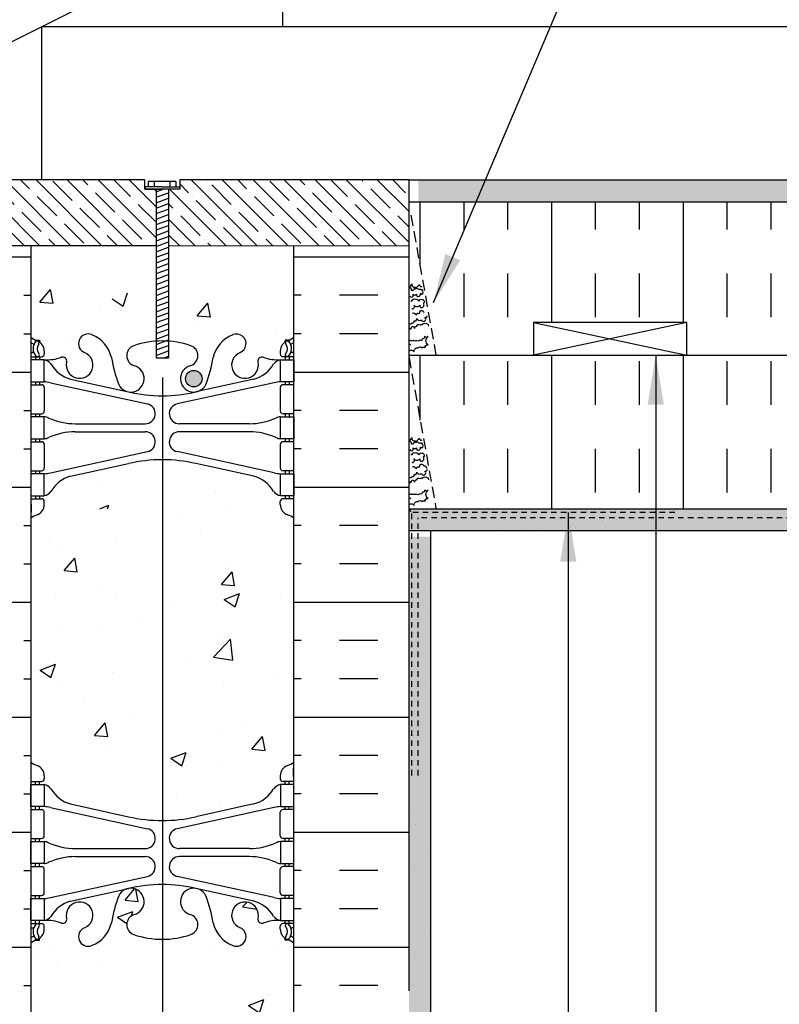
# Model space of a CAD drawing. Units: inches. Extents: x 126.5 to 184.1, y 197.4 to 285.7.
# Drawn here: x 149.9 to 167.2, y 242.3 to 264.8 of the extents above; entities that cross this region are included whole.
import ezdxf

# ---------------------------------------------------------------- set-up
doc = ezdxf.new("R2010")
doc.units = ezdxf.units.IN
doc.header["$MEASUREMENT"] = 0
doc.linetypes.add('DASHED2', pattern=[0.375, 0.25, -0.125])
doc.linetypes.add('HIDDEN2', pattern=[0.1875, 0.125, -0.0625])
for name, color, linetype in [('HATCH', 12, 'Continuous'), ('line25', 2, 'Continuous'), ('LINE3', 3, 'Continuous'), ('LINE50', 5, 'Continuous'), ('LINE8', 8, 'Continuous'), ('LINE9', 9, 'Continuous'), ('PREBUCK FRAMING SYSTEM', 7, 'Continuous'), ('PREBUCK LDT REDHEAD', 9, 'Continuous'), ('TEXT', 4, 'Continuous'), ('Web_Edge', 9, 'Continuous')]:
    doc.layers.add(name, color=color, linetype=linetype)
doc.styles.add('DIM', font='romans.shx', dxfattribs={"width": 0.7})
doc.dimstyles.new('ext_12', dxfattribs={"dimscale": 12, "dimtxt": 0.09375, "dimasz": 0.09375, "dimexe": 0.09375, "dimexo": 0.0625, "dimgap": 0.0625, "dimtad": 1, "dimdec": 1, "dimzin": 3, "dimdsep": 46, "dimlunit": 4, "dimtxsty": 'DIM', "dimcen": 0.09, "dimdle": 0.09375, "dimclrt": 4, "dimadec": 0, "dimazin": 0, "dimtfac": 1, "dimtdec": 1, "dimtmove": 2, "dimatfit": 3, "dimfxl": 1, "dimfrac": 2, "dimtolj": 1, "dimtzin": 0, "dimarcsym": 0})

msp = doc.modelspace()

# ---------------------------------------------------------------- hatches: boundary and pattern name
at = {"layer": 'HATCH'}
h = msp.add_hatch(dxfattribs=at)
h.set_pattern_fill('AR-SAND', color=256, scale=0.25, style=0)
h.set_pattern_definition([(37.5, (0, 0.13857), (-0.01574834, 0.48170594), [0, -0.38, 0, -0.425, 0, -0.40625]), (7.5, (0, 0.1386), (0.4424442, 0.7055365), [0, -0.205, 0, -0.3425, 0, -0.13125]), (327.5, (-0.3075, 0.13857), (0.77853547, 0.00141476), [0, -0.125, 0, -0.45, 0, -0.5875]), (317.5, (-0.3075, 0.1386), (0.7515317, 0.2194189), [0, -0.0625, 0, -0.295, 0, -0.3375])])
h.paths.add_polyline_path([(158.957, 261.134), (158.957, 260.634), (179.632, 260.634), (179.632, 261.134)])
h = msp.add_hatch(dxfattribs=at)
h.set_pattern_fill('INSUL', color=256, scale=8, angle=90, style=0)
h.paths.add_polyline_path([(179.632, 260.634), (158.747, 260.634), (159.362, 257.134), (161.584, 257.134), (161.584, 257.884), (165.084, 257.884), (165.084, 257.134), (177.584, 257.134), (177.584, 257.884), (179.632, 257.884)])
edge = h.paths.add_edge_path(flags=17)
edge.add_arc((158.837, 258.248), 0.037, 27.4112, 55, ccw=False)
edge.add_arc((158.925, 258.325), 0.0817, 215, 227.4112, ccw=False)
h = msp.add_hatch(dxfattribs=at)
h.set_pattern_fill('INSUL', color=256, scale=7, style=0)
h.set_pattern_definition([(180, (3082.2834, -155.3752), (0, 2.625), []), (180, (3082.2834, -154.5002), (0, 2.625), [0.875, -0.875]), (180, (3082.2834, -153.6252), (0, 2.625), [0.875, -0.875])])
h.paths.add_polyline_path([(158.747, 241.634), (158.309, 241.634), (158.309, 242.134), (156.809, 242.134), (156.809, 241.634), (156.122, 241.634), (156.122, 259.634), (156.809, 259.634), (156.809, 260.134), (158.309, 260.134), (158.309, 259.634), (158.747, 259.634)])
h = msp.add_hatch(dxfattribs=at)
h.set_pattern_fill('INSUL', color=256, scale=7, style=0)
h.set_pattern_definition([(0, (-2776.0398, -155.3752), (0, 2.625), []), (0, (-2776.0398, -154.5002), (0, 2.625), [0.875, -0.875]), (0, (-2776.0398, -153.6252), (0, 2.625), [0.875, -0.875])])
h.paths.add_polyline_path([(147.497, 241.634), (147.934, 241.634), (147.934, 242.134), (149.434, 242.134), (149.434, 241.634), (150.122, 241.634), (150.122, 259.397), (149.434, 259.397), (149.434, 259.897), (147.934, 259.897), (147.934, 259.397), (147.497, 259.397)])
h = msp.add_hatch(dxfattribs=at)
h.set_pattern_fill('INSUL', color=256, scale=8, angle=90, style=0)
h.paths.add_polyline_path([(179.632, 257.134), (177.584, 257.134), (158.747, 257.134), (158.747, 257.082), (159.362, 253.634), (179.632, 253.634)])
h = msp.add_hatch(dxfattribs=at)
h.set_pattern_fill('AR-CONC', color=256, scale=0.5)
h.set_pattern_definition([(50, (5e-13, -1), (3.5863, -0.31376), [0.375, -4.125]), (355, (5e-13, -1), (-0.693757, 3.76096), [0.3, -3.3]), (100.4514, (0.299, -1.026), (2.892544, 3.4472), [0.3187, -3.50571]), (46.1842, (5e-13, 0), (5.336207, -0.827596), [0.5625, -6.1875]), (96.6356, (0.4447, -0.069), (4.67331, 4.87059), [0.47805, -5.25857]), (351.1842, (5e-13, 0), (4.67331, 4.87059), [0.45, -4.95]), (21, (0.5, -0.25), (2.984535, -2.013094), [0.375, -4.125]), (326, (0.5, -0.25), (1.216577, 3.62575), [0.3, -3.3]), (71.4514, (0.7487, -0.4178), (4.20111, 1.612656), [0.3187, -3.50571]), (37.5, (5e-13, -1), (0.0607993, 1.664469), [0, -3.26, 0, -3.35, 0, -3.3125]), (7.5, (5e-13, -1), (1.315348, 1.972059), [0, -1.91, 0, -3.185, 0, -1.2625]), (327.5, (-1.115, -1), (2.669112, -0.1127744), [0, -1.25, 0, -3.9, 0, -5.175]), (317.5, (-1.615, -1), (2.91593, 0.500525), [0, -1.625, 0, -2.59, 0, -3.675])])
h.paths.add_polyline_path([(153.127, 243.809, -0.083412), (152.473, 243.917, -0.735593), (152.486, 244.375, 1.553132), (152.128, 244.799, 0.053157), (151.962, 244.185, -0.24438), (151.514, 243.664, -1), (151.35, 244.073, 2.182095), (150.94, 244.286, -0.601435), (150.821, 244.181, 0.10046), (150.427, 244.238), (150.322, 244.238), (150.322, 244.168), (150.369, 244.168, -0.414214), (150.432, 244.106), (150.432, 244.038, -0.249069), (150.322, 243.831), (150.322, 243.789), (150.232, 243.789, 0.064398), (150.122, 243.723), (150.122, 241.634), (150.122, 239.545, 0.064398), (150.232, 239.479), (150.322, 239.479), (150.322, 239.438, -0.249069), (150.432, 239.23), (150.432, 239.163, -0.414214), (150.369, 239.1), (150.322, 239.1), (150.322, 239.03), (150.427, 239.03, 0.10046), (150.821, 239.088, -0.601435), (150.94, 238.983, 2.182095), (151.35, 239.196, -1), (151.514, 239.604, -0.24438), (151.962, 239.083, 0.053157), (152.128, 238.469, 1.553132), (152.486, 238.894, -0.735593), (152.473, 239.352, -0.083264), (153.126, 239.46)])
h.paths.add_polyline_path([(152.591, 238.6, -1), (152.216, 238.6, -1)], flags=16)
h.paths.add_polyline_path([(156.122, 253.416, 0.082415), (155.978, 253.495, -0.317837), (155.812, 253.73), (155.812, 253.798, -0.414214), (155.874, 253.86), (155.922, 253.86), (155.922, 253.93), (155.817, 253.93, -0.188973), (155.661, 254.025, 0.196323), (155.212, 254.372), (153.89, 254.662, 0.057184), (153.13, 254.751), (153.128, 246.517, 0.05735), (153.89, 246.607), (155.212, 246.897, 0.196323), (155.661, 247.243, -0.188973), (155.817, 247.338), (155.922, 247.338), (155.922, 247.408), (155.874, 247.408, -0.414214), (155.812, 247.471), (155.812, 247.538, -0.317837), (155.978, 247.774, 0.082415), (156.122, 247.853)])
h.paths.add_polyline_path([(153.13, 253.206, -0.136232), (152.872, 253.134), (151.372, 253.134), (151.372, 253.634), (152.772, 253.634, 0.414214), (152.872, 253.734), (152.872, 254.742, 0.039111), (152.354, 254.662), (151.032, 254.372, 0.196323), (150.583, 254.025, -0.188973), (150.427, 253.93), (150.322, 253.93), (150.322, 253.86), (150.369, 253.86, -0.414214), (150.432, 253.798), (150.432, 253.73, -0.317837), (150.265, 253.495, 0.082415), (150.122, 253.416), (150.122, 247.853, 0.082415), (150.265, 247.774, -0.317837), (150.432, 247.538), (150.432, 247.471, -0.414214), (150.369, 247.408), (150.322, 247.408), (150.322, 247.338), (150.427, 247.338, -0.188973), (150.583, 247.243, 0.196323), (151.032, 246.897), (152.354, 246.607, 0.058239), (153.128, 246.517)])
h.paths.add_polyline_path([(156.122, 241.634), (156.122, 243.723, 0.064398), (156.012, 243.789), (155.922, 243.789), (155.922, 243.831, -0.249069), (155.812, 244.038), (155.812, 244.106, -0.414214), (155.874, 244.168), (155.922, 244.168), (155.922, 244.238), (155.817, 244.238, 0.10046), (155.423, 244.181, -0.601435), (155.304, 244.286, 2.182095), (154.894, 244.073, -1), (154.73, 243.664, -0.24438), (154.282, 244.185, 0.053157), (154.116, 244.799, 1.553132), (153.758, 244.375, -0.735593), (153.77, 243.917, -0.082098), (153.127, 243.809), (153.126, 239.46, -0.082246), (153.77, 239.352, -0.735593), (153.758, 238.894, 1.553132), (154.116, 238.469, 0.053157), (154.282, 239.083, -0.24438), (154.73, 239.604, -1), (154.894, 239.196, 2.182095), (155.304, 238.983, -0.601435), (155.423, 239.088, 0.10046), (155.817, 239.03), (155.922, 239.03), (155.922, 239.1), (155.874, 239.1, -0.414214), (155.812, 239.163), (155.812, 239.23, -0.249069), (155.922, 239.438), (155.922, 239.479), (156.012, 239.479, 0.064398), (156.122, 239.545)])
h = msp.add_hatch(dxfattribs=at)
h.set_pattern_fill('AR-SAND', color=256, scale=0.25, style=0)
h.set_pattern_definition([(37.5, (0.0113, 0.13857), (-0.01574834, 0.48170594), [0, -0.38, 0, -0.425, 0, -0.40625]), (7.5, (0.0113, 0.1386), (0.4424442, 0.7055365), [0, -0.205, 0, -0.3425, 0, -0.13125]), (327.5, (-0.2962, 0.13857), (0.77853547, 0.00141476), [0, -0.125, 0, -0.45, 0, -0.5875]), (317.5, (-0.2962, 0.1386), (0.7515317, 0.2194189), [0, -0.0625, 0, -0.295, 0, -0.3375])])
h.paths.add_polyline_path([(179.632, 253.634), (158.758, 253.634), (158.758, 253.134), (179.632, 253.134)])
h = msp.add_hatch(dxfattribs=at)
h.set_pattern_fill('AR-SAND', color=256, scale=0.25, style=0)
h.paths.add_polyline_path([(159.247, 252.996), (158.747, 252.996), (158.747, 242.634), (158.747, 224.634), (159.247, 224.634)])
at = {"layer": 'LINE3'}
msp.add_hatch(color=256, dxfattribs=at).paths.add_polyline_path([(153.653, 256.6, 1), (154.028, 256.6, 1)])
at = {"layer": 'PREBUCK FRAMING SYSTEM', "lineweight": 5, "true_color": 0x939598}
h = msp.add_hatch(dxfattribs=at)
h.set_pattern_fill('ANSI35', color=252, scale=2, angle=90)
h.set_pattern_definition([(135, (40.22815, -16.3438), (-0.3535534, -0.3535534), []), (135, (40.22815, -15.99024), (-0.3535534, -0.3535534), [0.625, -0.125, 0, -0.125])])
h.paths.add_polyline_path([(158.747, 259.634), (158.747, 261.134), (153.52, 261.134), (153.52, 260.921), (153.264, 260.921), (153.264, 259.635)])
h.paths.add_polyline_path([(152.98, 259.634), (152.98, 260.921), (152.72, 260.921), (152.724, 260.921), (152.724, 261.134), (147.497, 261.134), (147.497, 259.634)])
at = {"layer": 'PREBUCK LDT REDHEAD'}
h = msp.add_hatch(dxfattribs=at)
h.set_pattern_fill('ANSI31', color=256, scale=0.934793, angle=155)
h.set_pattern_definition([(200, (117.6747, 197.65121), (0.03996477, -0.1098023), [])])
h.paths.add_polyline_path([(152.98, 257.074), (153.264, 257.074), (153.264, 260.921), (152.98, 260.921)])

# ---------------------------------------------------------------- linework, layer by layer
at = {"layer": 'HATCH', "linetype": 'DASHED2'}
for p, q in [((158.791, 260.333), (159.362, 257.134)), ((158.747, 257.082), (159.362, 253.634))]:
    msp.add_line(p, q, dxfattribs=at)
at = {"layer": 'HATCH'}
for p, q in [((150.332, 258.348), (150.573, 258.636)), ((150.632, 258.32), (150.574, 258.633)), ((150.332, 258.348), (150.631, 258.322)), ((151.978, 258.425), (152.226, 258.257)), ((152.227, 258.255), (152.328, 258.557)), ((151.697, 258.17), (151.697, 258.17)), ((153.919, 258.035), (154.16, 258.322)), ((154.218, 258.006), (154.16, 258.32)), ((153.847, 257.914), (153.847, 257.914)), ((153.919, 258.035), (154.218, 258.008)), ((161.584, 257.884), (165.084, 257.134)), ((165.084, 257.884), (161.584, 257.134)), ((162.381, 257.884), (162.381, 257.884)), ((163.381, 257.884), (163.381, 257.884)), ((150.931, 257.414), (150.931, 257.414)), ((151.318, 257.002), (151.318, 257.002)), ((166.729, 253.618), (166.729, 253.618)), ((162.79, 253.595), (162.79, 253.595)), ((163.423, 253.404), (163.423, 253.404)), ((163.829, 253.458), (163.829, 253.458)), ((164.508, 253.547), (164.508, 253.547)), ((164.768, 253.582), (164.768, 253.582)), ((166.821, 253.534), (166.821, 253.534)), ((158.859, 253.258), (158.859, 253.258)), ((158.989, 253.207), (158.989, 253.207)), ((159.83, 253.201), (159.83, 253.201)), ((161.195, 253.241), (161.195, 253.241)), ((161.264, 253.217), (161.264, 253.217)), ((161.816, 253.193), (161.816, 253.193)), ((162.077, 253.227), (162.077, 253.227)), ((162.438, 253.213), (162.438, 253.213)), ((162.483, 253.281), (162.483, 253.281)), ((162.543, 253.211), (162.543, 253.211)), ((163.162, 253.37), (163.162, 253.37)), ((163.225, 253.197), (163.225, 253.197)), ((163.893, 253.26), (163.893, 253.26)), ((163.995, 253.216), (163.995, 253.216)), ((165.202, 253.277), (165.202, 253.277)), ((165.226, 253.179), (165.226, 253.179)), ((165.552, 253.219), (165.552, 253.219)), ((166.481, 253.27), (166.481, 253.27)), ((167.109, 253.221), (167.109, 253.221)), ((160.881, 253.072), (160.881, 253.072)), ((161.287, 253.156), (161.287, 253.156)), ((159, 252.7), (159, 252.7)), ((159.186, 252.706), (159.186, 252.706)), ((159.206, 251.743), (159.206, 251.743)), ((158.832, 251.439), (158.832, 251.439)), ((159.077, 251.424), (159.077, 251.424)), ((159.025, 251.321), (159.025, 251.321)), ((159.17, 251.34), (159.17, 251.34)), ((159.236, 251.187), (159.236, 251.187)), ((159.237, 250.779), (159.237, 250.779)), ((158.77, 250.515), (158.77, 250.515)), ((159.231, 250.281), (159.231, 250.281)), ((159.126, 249.563), (159.126, 249.563)), ((158.825, 249.228), (158.825, 249.228)), ((158.842, 248.448), (158.842, 248.448)), ((159.246, 248.196), (159.246, 248.196)), ((159.026, 247.96), (159.026, 247.96)), ((159.146, 247.729), (159.146, 247.729)), ((159.238, 247.645), (159.238, 247.645)), ((158.808, 246.636), (158.808, 246.636)), ((158.89, 246.428), (158.89, 246.428)), ((159.083, 246.31), (159.083, 246.31)), ((159.195, 245.868), (159.195, 245.868)), ((158.862, 245.349), (158.862, 245.349)), ((158.76, 245.267), (158.76, 245.267)), ((159.063, 244.081), (159.063, 244.081)), ((159.214, 244.034), (159.214, 244.034)), ((158.752, 243.481), (158.752, 243.481)), ((158.9, 243.437), (158.9, 243.437)), ((158.845, 242.758), (158.845, 242.758)), ((158.783, 242.518), (158.783, 242.518))]:
    msp.add_line(p, q, dxfattribs=at)
for points in [[(158.747, 258.705, 0.395388), (158.81, 258.76, 0.520567), (158.886, 258.684, 0.520567), (158.946, 258.717, 0.520567), (158.975, 258.746, 0.520567), (158.994, 258.728, 0.520567), (159.035, 258.703, 0.081059), (159.041, 258.71)], [(159.012, 258.544, 0.209612), (159.028, 258.54, 0.520567), (159.044, 258.524, 0.520567), (159.046, 258.626, 0.520567), (159.024, 258.626, 0.520567), (158.972, 258.626, 0.520567), (158.91, 258.647, 0.520567), (158.839, 258.608, 0.520567), (158.806, 258.608, 0.494068), (158.747, 258.673, 0.494068)], [(158.766, 258.486, 0.39659), (158.802, 258.463, 0.520567), (158.84, 258.528, 0.520567), (158.914, 258.528, 0.520567), (158.966, 258.475, 0.412162), (159.012, 258.544)], [(158.808, 258.198, 0.520567), (158.858, 258.217, 0.520567), (158.858, 258.278, 0.520567), (158.992, 258.278, 0.520567), (159.046, 258.224, 0.520567), (159.074, 258.33, 0.520567), (159.099, 258.344, 0.520567), (159.046, 258.397, 0.520567), (158.971, 258.36, 0.520567), (158.894, 258.403, 0.520567), (158.805, 258.367, 0.377184), (158.786, 258.356)], [(159.09, 258.102, 0.279313), (159.047, 258.148, 0.520567), (158.981, 258.082, 0.520567), (158.905, 258.046, 0.520567), (158.817, 258.089)], [(158.747, 257.858, 0.418074), (158.822, 257.871, 0.520567), (158.868, 257.917, 0.520567), (158.925, 257.974, 0.520567), (159.028, 257.942, 0.520567), (159.108, 257.917, 0.520567), (159.108, 258, 0.520567), (159.144, 258, 0.24259), (159.162, 258.034)], [(159.197, 257.798, 0.520567), (159.112, 257.85, 0.520567), (159.047, 257.821, 0.520567), (158.999, 257.821, 0.520567), (158.912, 257.787, 0.520567), (158.87, 257.745, 0.520567), (158.832, 257.783, 0.520567), (158.795, 257.745, 0.520567), (158.773, 257.724, 0.40638), (158.747, 257.763, 0.40638)], [(158.747, 257.237, -0.392063), (158.864, 257.212, -0.520567), (158.955, 257.303, -0.520567), (159.045, 257.303, -0.520567), (159.113, 257.303, -0.520567), (159.181, 257.371, -0.520567), (159.181, 257.559, -0.520567), (159.103, 257.559, -0.520567), (159.056, 257.512, -0.520567), (158.983, 257.475, -0.520567), (158.912, 257.475, -0.520567), (158.851, 257.475, -0.520567), (158.79, 257.475, -0.520567), (158.755, 257.475, -0.067499), (158.747, 257.475, -0.067499)], [(158.747, 257.455, 0.216105), (158.766, 257.486)], [(158.786, 257.356, 0.442919), (158.747, 257.389, 0.442919)], [(158.747, 255.2, 0.395388), (158.81, 255.255, 0.520567), (158.886, 255.179, 0.520567), (158.946, 255.212, 0.520567), (158.975, 255.241, 0.520567), (158.994, 255.222, 0.520567), (159.035, 255.197, 0.081059), (159.041, 255.205)], [(159.034, 255.244, 0.029505), (159.031, 255.246)], [(159.012, 255.039, 0.209612), (159.028, 255.035, 0.520567), (159.044, 255.019, 0.520567), (159.046, 255.121, 0.520567), (159.024, 255.121, 0.520567), (158.972, 255.121, 0.520567), (158.91, 255.142, 0.520567), (158.839, 255.103, 0.520567), (158.806, 255.103, 0.494068), (158.747, 255.168, 0.494068)], [(158.766, 254.981, 0.39659), (158.802, 254.957, 0.520567), (158.84, 255.023, 0.520567), (158.914, 255.023, 0.520567), (158.966, 254.97, 0.412162), (159.012, 255.039)], [(158.808, 254.692, 0.520567), (158.858, 254.712, 0.520567), (158.858, 254.773, 0.520567), (158.992, 254.773, 0.520567), (159.046, 254.719, 0.520567), (159.074, 254.824, 0.520567), (159.099, 254.839, 0.520567), (159.046, 254.891, 0.520567), (158.971, 254.855, 0.520567), (158.894, 254.898, 0.520567), (158.805, 254.862, 0.377184), (158.786, 254.851)], [(158.747, 254.353, 0.418074), (158.822, 254.366, 0.520567), (158.868, 254.411, 0.520567), (158.925, 254.468, 0.520567), (159.028, 254.437, 0.520567), (159.108, 254.412, 0.520567), (159.108, 254.494, 0.520567), (159.144, 254.494, 0.24259), (159.162, 254.529)], [(159.09, 254.597, 0.279313), (159.047, 254.642, 0.520567), (158.981, 254.576, 0.520567), (158.905, 254.541, 0.520567), (158.817, 254.584)], [(159.159, 254.544, 0.150765), (159.144, 254.564, 0.520567), (159.104, 254.603, 0.113024), (159.09, 254.597)], [(159.197, 254.293, 0.520567), (159.112, 254.344, 0.520567), (159.047, 254.316, 0.520567), (158.999, 254.316, 0.520567), (158.912, 254.282, 0.520567), (158.87, 254.24, 0.520567), (158.832, 254.277, 0.520567), (158.795, 254.24, 0.520567), (158.773, 254.219, 0.40638), (158.747, 254.258, 0.40638)], [(158.747, 253.732, -0.392063), (158.864, 253.707, -0.520567), (158.955, 253.797, -0.520567), (159.045, 253.797, -0.520567), (159.113, 253.797, -0.520567), (159.181, 253.866, -0.520567), (159.181, 254.053, -0.520567), (159.103, 254.053, -0.520567), (159.056, 254.007, -0.520567), (158.983, 253.97, -0.520567), (158.912, 253.97, -0.520567), (158.851, 253.97, -0.520567), (158.79, 253.97, -0.520567), (158.755, 253.97, -0.067499), (158.747, 253.969, -0.067499)], [(158.747, 253.95, 0.216105), (158.766, 253.981)], [(158.786, 253.851, 0.442919), (158.747, 253.884, 0.442919)], [(158.786, 253.573, 0.135501), (158.779, 253.582, 0.520567), (158.751, 253.61, 0.085549), (158.747, 253.614, 0.085549)]]:
    msp.add_lwpolyline(points, format="xyb", dxfattribs=at)
at = {"layer": 'line25'}
for p, q in [((134.122, 256.509), (164.711, 271.804)), ((155.872, 264.634), (155.872, 267.384)), ((150.372, 261.134), (150.372, 264.634)), ((150.372, 264.634), (169.325, 264.634)), ((158.747, 261.134), (179.632, 261.134)), ((158.747, 260.634), (179.632, 260.634)), ((158.747, 259.873), (158.747, 260.624)), ((150.122, 259.634), (150.122, 241.634)), ((156.122, 241.634), (156.122, 259.634)), ((158.747, 257.134), (179.632, 257.134)), ((158.747, 253.634), (179.632, 253.634))]:
    msp.add_line(p, q, dxfattribs=at)
msp.add_lwpolyline([(161.584, 257.884), (161.584, 257.134), (165.084, 257.134), (165.084, 257.884)], close=True, dxfattribs=at)
at = {"layer": 'LINE3'}
msp.add_line((153.13, 256.629), (153.122, 224.634), dxfattribs=at)
msp.add_circle((153.84, 256.6), 0.188, dxfattribs=at)
at = {"layer": 'LINE50'}
msp.add_line((158.747, 242.634), (158.747, 260.634), dxfattribs=at)
at = {"layer": 'LINE8'}
for p, q in [((150.232, 257.479), (150.322, 257.479)), ((150.232, 257.479), (150.322, 257.479)), ((150.322, 257.479), (150.322, 257.438)), ((150.322, 257.479), (150.322, 257.438)), ((155.728, 257.583), (155.728, 257.583)), ((155.922, 257.479), (155.922, 257.438)), ((156.012, 257.479), (155.922, 257.479)), ((155.922, 257.479), (155.922, 257.438)), ((156.012, 257.479), (155.922, 257.479)), ((150.432, 257.23), (150.432, 257.163)), ((150.432, 257.23), (150.432, 257.163)), ((155.812, 257.23), (155.812, 257.163)), ((155.812, 257.23), (155.812, 257.163)), ((150.122, 257.2), (150.164, 257.2)), ((150.122, 257.2), (150.164, 257.2)), ((150.122, 257.1), (150.369, 257.1)), ((150.122, 257.1), (150.369, 257.1)), ((150.232, 257.1), (150.232, 257.03)), ((150.232, 257.1), (150.232, 257.03)), ((150.322, 257.1), (150.322, 257.03)), ((150.322, 257.1), (150.322, 257.03)), ((156.122, 257.1), (155.874, 257.1)), ((156.122, 257.1), (155.874, 257.1)), ((155.922, 257.1), (155.922, 257.03)), ((155.922, 257.1), (155.922, 257.03)), ((156.012, 257.1), (156.012, 257.03)), ((156.012, 257.1), (156.012, 257.03)), ((156.122, 257.2), (156.08, 257.2)), ((156.122, 257.2), (156.08, 257.2)), ((154.204, 256.858), (154.204, 256.858)), ((151.032, 256.589), (152.354, 256.299)), ((151.032, 256.589), (152.354, 256.299)), ((155.212, 256.589), (153.89, 256.299)), ((155.212, 256.589), (153.89, 256.299)), ((150.122, 256.46), (150.369, 256.46)), ((150.122, 256.46), (150.369, 256.46)), ((150.232, 256.53), (150.232, 256.46)), ((150.232, 256.53), (150.232, 256.46)), ((150.322, 256.53), (150.322, 256.46)), ((150.322, 256.53), (150.322, 256.46)), ((150.432, 256.398), (150.432, 255.863)), ((150.432, 256.398), (150.432, 255.863)), ((150.571, 256.507), (152.782, 256.025)), ((150.571, 256.507), (152.782, 256.025)), ((155.673, 256.507), (153.462, 256.025)), ((155.673, 256.507), (153.462, 256.025)), ((155.812, 256.398), (155.812, 255.863)), ((155.812, 256.398), (155.812, 255.863)), ((156.122, 256.46), (155.874, 256.46)), ((156.122, 256.46), (155.874, 256.46)), ((155.922, 256.53), (155.922, 256.46)), ((155.922, 256.53), (155.922, 256.46)), ((156.012, 256.53), (156.012, 256.46)), ((156.012, 256.53), (156.012, 256.46)), ((150.122, 255.8), (150.369, 255.8)), ((150.122, 255.8), (150.369, 255.8)), ((150.232, 255.8), (150.232, 255.73)), ((150.232, 255.8), (150.232, 255.73)), ((150.322, 255.8), (150.322, 255.73)), ((150.322, 255.8), (150.322, 255.73)), ((156.122, 255.8), (155.874, 255.8)), ((156.122, 255.8), (155.874, 255.8)), ((155.922, 255.8), (155.922, 255.73)), ((155.922, 255.8), (155.922, 255.73)), ((156.012, 255.8), (156.012, 255.73)), ((156.012, 255.8), (156.012, 255.73)), ((151.137, 255.57), (152.733, 255.57)), ((151.137, 255.57), (152.733, 255.57)), ((155.107, 255.57), (153.511, 255.57)), ((155.107, 255.57), (153.511, 255.57)), ((150.232, 255.23), (150.232, 255.16)), ((150.232, 255.23), (150.232, 255.16)), ((150.322, 255.23), (150.322, 255.16)), ((150.322, 255.23), (150.322, 255.16)), ((151.137, 255.39), (152.733, 255.39)), ((151.137, 255.39), (152.733, 255.39)), ((155.107, 255.39), (153.511, 255.39)), ((155.107, 255.39), (153.511, 255.39)), ((155.922, 255.23), (155.922, 255.16)), ((155.922, 255.23), (155.922, 255.16)), ((156.012, 255.23), (156.012, 255.16)), ((156.012, 255.23), (156.012, 255.16)), ((150.122, 255.16), (150.369, 255.16)), ((150.122, 255.16), (150.369, 255.16)), ((150.432, 255.098), (150.432, 254.563)), ((150.432, 255.098), (150.432, 254.563)), ((155.812, 255.098), (155.812, 254.563)), ((155.812, 255.098), (155.812, 254.563)), ((156.122, 255.16), (155.874, 255.16)), ((156.122, 255.16), (155.874, 255.16)), ((150.571, 254.454), (152.782, 254.936)), ((150.571, 254.454), (152.782, 254.936)), ((155.673, 254.454), (153.462, 254.936)), ((155.673, 254.454), (153.462, 254.936)), ((151.032, 254.372), (152.354, 254.662)), ((151.032, 254.372), (152.354, 254.662)), ((155.212, 254.372), (153.89, 254.662)), ((155.212, 254.372), (153.89, 254.662)), ((150.122, 254.5), (150.369, 254.5)), ((150.122, 254.5), (150.369, 254.5)), ((150.232, 254.5), (150.232, 254.43)), ((150.232, 254.5), (150.232, 254.43)), ((150.322, 254.5), (150.322, 254.43)), ((150.322, 254.5), (150.322, 254.43)), ((156.122, 254.5), (155.874, 254.5)), ((156.122, 254.5), (155.874, 254.5)), ((155.922, 254.5), (155.922, 254.43)), ((155.922, 254.5), (155.922, 254.43)), ((156.012, 254.5), (156.012, 254.43)), ((156.012, 254.5), (156.012, 254.43)), ((150.122, 253.86), (150.369, 253.86)), ((150.122, 253.86), (150.369, 253.86)), ((150.232, 253.93), (150.232, 253.86)), ((150.232, 253.93), (150.232, 253.86)), ((150.322, 253.93), (150.322, 253.86)), ((150.322, 253.93), (150.322, 253.86)), ((156.122, 253.86), (155.874, 253.86)), ((156.122, 253.86), (155.874, 253.86)), ((155.922, 253.93), (155.922, 253.86)), ((155.922, 253.93), (155.922, 253.86)), ((156.012, 253.93), (156.012, 253.86)), ((156.012, 253.93), (156.012, 253.86)), ((150.132, 253.74), (150.132, 253.554)), ((150.132, 253.74), (150.132, 253.554)), ((150.432, 253.73), (150.432, 253.798)), ((150.432, 253.73), (150.432, 253.798)), ((155.812, 253.73), (155.812, 253.798)), ((155.812, 253.73), (155.812, 253.798)), ((156.112, 253.74), (156.112, 253.554)), ((156.112, 253.74), (156.112, 253.554))]:
    msp.add_line(p, q, dxfattribs=at)
for points in [[(150.127, 256.53), (150.427, 256.53), (150.427, 257.03), (150.127, 257.03)], [(150.127, 256.53), (150.427, 256.53), (150.427, 257.03), (150.127, 257.03)], [(156.117, 256.53), (155.817, 256.53), (155.817, 257.03), (156.117, 257.03)], [(156.117, 256.53), (155.817, 256.53), (155.817, 257.03), (156.117, 257.03)], [(150.127, 255.23), (150.427, 255.23), (150.427, 255.73), (150.127, 255.73)], [(150.127, 255.23), (150.427, 255.23), (150.427, 255.73), (150.127, 255.73)], [(156.117, 255.23), (155.817, 255.23), (155.817, 255.73), (156.117, 255.73)], [(156.117, 255.23), (155.817, 255.23), (155.817, 255.73), (156.117, 255.73)], [(150.127, 253.93), (150.427, 253.93), (150.427, 254.43), (150.127, 254.43)], [(150.127, 253.93), (150.427, 253.93), (150.427, 254.43), (150.127, 254.43)], [(156.117, 253.93), (155.817, 253.93), (155.817, 254.43), (156.117, 254.43)], [(156.117, 253.93), (155.817, 253.93), (155.817, 254.43), (156.117, 254.43)]]:
    msp.add_lwpolyline(points, close=True, dxfattribs=at)
for centre, radius, start, end in [((150.432, 257.938), 0.5, 231.6833, 250.5288), ((150.432, 257.938), 0.5, 231.6833, 250.5288), ((150.426, 257.285), 0.25, 140.1145, 222.4609), ((150.426, 257.285), 0.25, 140.1145, 222.4609), ((150.268, 257.416), 0.045, 319.1879, 141.448), ((150.268, 257.416), 0.045, 319.1879, 141.448), ((150.182, 257.23), 0.25, 0, 70.5288), ((150.182, 257.23), 0.25, 0, 70.5288), ((151.432, 257.4), 0.22, 68.1963, 248.1963), ((151.432, 257.4), 0.22, 68.1963, 248.1963), ((151.237, 256.912), 0.745, 13.2652, 68.1963), ((151.237, 256.912), 0.745, 13.2652, 68.1963), ((153.122, 255.46), 2, 90, 108.923), ((153.122, 255.46), 2, 90, 108.923), ((153.122, 255.46), 2, 71.077, 90), ((153.122, 255.46), 2, 71.077, 90), ((155.007, 256.912), 0.745, 111.8037, 166.7348), ((155.007, 256.912), 0.745, 111.8037, 166.7348), ((154.812, 257.4), 0.22, 291.8037, 111.8037), ((154.812, 257.4), 0.22, 291.8037, 111.8037), ((156.062, 257.23), 0.25, 109.4712, 180), ((156.062, 257.23), 0.25, 109.4712, 180), ((155.976, 257.416), 0.045, 38.552, 220.8121), ((155.976, 257.416), 0.045, 38.552, 220.8121), ((155.812, 257.938), 0.5, 289.4712, 308.3167), ((155.812, 257.938), 0.5, 289.4712, 308.3167), ((155.818, 257.285), 0.25, 317.5391, 39.8855), ((155.818, 257.285), 0.25, 317.5391, 39.8855), ((150.432, 257.938), 0.6, 238.8907, 245.0748), ((150.432, 257.938), 0.6, 238.8907, 245.0748), ((150.164, 257.22), 0.02, 270, 14.1541), ((150.164, 257.22), 0.02, 270, 14.1541), ((150.171, 257.375), 0.02, 340.7916, 65.0748), ((150.171, 257.375), 0.02, 340.7916, 65.0748), ((150.426, 257.285), 0.16, 140.0001, 222.4609), ((150.426, 257.285), 0.16, 140.0001, 222.4609), ((152.551, 257.125), 0.24, 108.923, 254.2747), ((152.551, 257.125), 0.24, 108.923, 254.2747), ((153.693, 257.125), 0.24, 285.7253, 71.077), ((153.693, 257.125), 0.24, 285.7253, 71.077), ((155.818, 257.285), 0.16, 317.5391, 39.9999), ((155.818, 257.285), 0.16, 317.5391, 39.9999), ((156.073, 257.375), 0.02, 114.9252, 199.2084), ((156.073, 257.375), 0.02, 114.9252, 199.2084), ((156.08, 257.22), 0.02, 165.8459, 270), ((156.08, 257.22), 0.02, 165.8459, 270), ((155.812, 257.938), 0.6, 294.9252, 301.1093), ((155.812, 257.938), 0.6, 294.9252, 301.1093), ((150.274, 257.147), 0.045, 222.4609, 42.4609), ((150.274, 257.147), 0.045, 222.4609, 42.4609), ((150.369, 257.163), 0.0625, 270, 0), ((150.369, 257.163), 0.0625, 270, 0), ((150.483, 258.029), 1, 266.7879, 289.9067), ((150.483, 258.029), 1, 266.7879, 289.9067), ((150.384, 256.784), 0.25, 37.2777, 80.0823), ((150.384, 256.784), 0.25, 37.2777, 80.0823), ((150.852, 257.003), 0.09, 346.6795, 108.8651), ((150.852, 257.003), 0.09, 346.6795, 108.8651), ((151.237, 256.912), 0.305, 166.6795, 68.1963), ((151.237, 256.912), 0.305, 166.6795, 68.1963), ((154.925, 257.554), 3, 189.0273, 201.1984), ((154.925, 257.554), 3, 189.0273, 201.1984), ((151.319, 257.554), 3, 338.8016, 350.9727), ((151.319, 257.554), 3, 338.8016, 350.9727), ((155.007, 256.912), 0.305, 111.8037, 13.3205), ((155.007, 256.912), 0.305, 111.8037, 13.3205), ((155.391, 257.003), 0.09, 71.1349, 193.3205), ((155.391, 257.003), 0.09, 71.1349, 193.3205), ((155.761, 258.029), 1, 250.0933, 273.2121), ((155.761, 258.029), 1, 250.0933, 273.2121), ((155.86, 256.784), 0.25, 99.9177, 142.7223), ((155.86, 256.784), 0.25, 99.9177, 142.7223), ((155.874, 257.163), 0.0625, 180, 270), ((155.874, 257.163), 0.0625, 180, 270), ((155.969, 257.147), 0.045, 137.5391, 317.5391), ((155.969, 257.147), 0.045, 137.5391, 317.5391), ((151.231, 257.312), 0.75, 210.155, 254.5838), ((151.231, 257.312), 0.75, 210.155, 254.5838), ((152.403, 256.6), 0.305, 205.3782, 74.2747), ((152.403, 256.6), 0.305, 205.3782, 74.2747), ((153.84, 256.6), 0.305, 105.7253, 334.6218), ((153.84, 256.6), 0.305, 105.7253, 334.6218), ((155.012, 257.312), 0.75, 285.4162, 329.845), ((155.012, 257.312), 0.75, 285.4162, 329.845), ((150.369, 256.398), 0.0625, 0, 90), ((150.369, 256.398), 0.0625, 0, 90), ((150.336, 255.535), 1, 76.4291, 84.7991), ((150.336, 255.535), 1, 76.4291, 84.7991), ((155.907, 255.535), 1, 95.2009, 103.5709), ((155.907, 255.535), 1, 95.2009, 103.5709), ((155.874, 256.398), 0.0625, 90, 180), ((155.874, 256.398), 0.0625, 90, 180), ((153.122, 259.566), 3.356, 256.7692, 270), ((153.122, 259.566), 3.356, 256.7692, 270), ((153.122, 259.566), 3.356, 270, 283.2308), ((153.122, 259.566), 3.356, 270, 283.2308), ((152.733, 255.8), 0.23, 270, 77.6055), ((152.733, 255.8), 0.23, 270, 77.6055), ((153.511, 255.8), 0.23, 102.3945, 270), ((153.511, 255.8), 0.23, 102.3945, 270), ((150.369, 255.863), 0.0625, 270, 0), ((150.369, 255.863), 0.0625, 270, 0), ((150.423, 255.512), 0.219, 60.4937, 88.92), ((150.423, 255.512), 0.219, 60.4937, 88.92), ((151.167, 257.17), 1.6, 246.5673, 268.9203), ((151.167, 257.17), 1.6, 246.5673, 268.9203), ((155.077, 257.17), 1.6, 271.0797, 293.4327), ((155.077, 257.17), 1.6, 271.0797, 293.4327), ((155.821, 255.512), 0.219, 91.08, 119.5063), ((155.821, 255.512), 0.219, 91.08, 119.5063), ((155.874, 255.863), 0.0625, 180, 270), ((155.874, 255.863), 0.0625, 180, 270), ((150.423, 255.449), 0.219, 271.08, 299.5063), ((150.423, 255.449), 0.219, 271.08, 299.5063), ((150.423, 255.449), 0.219, 271.08, 299.5063), ((150.423, 255.449), 0.219, 271.08, 299.5063), ((151.167, 253.791), 1.6, 91.0797, 113.4327), ((151.167, 253.791), 1.6, 91.0797, 113.4327), ((151.167, 253.791), 1.6, 91.0797, 113.4327), ((151.167, 253.791), 1.6, 91.0797, 113.4327), ((152.733, 255.16), 0.23, 282.3945, 90), ((152.733, 255.16), 0.23, 282.3945, 90), ((153.511, 255.16), 0.23, 90, 257.6055), ((153.511, 255.16), 0.23, 90, 257.6055), ((155.077, 253.791), 1.6, 66.5673, 88.9203), ((155.077, 253.791), 1.6, 66.5673, 88.9203), ((155.077, 253.791), 1.6, 66.5673, 88.9203), ((155.077, 253.791), 1.6, 66.5673, 88.9203), ((155.821, 255.449), 0.219, 240.4937, 268.92), ((155.821, 255.449), 0.219, 240.4937, 268.92), ((155.821, 255.449), 0.219, 240.4937, 268.92), ((155.821, 255.449), 0.219, 240.4937, 268.92), ((150.369, 255.098), 0.0625, 0, 90), ((150.369, 255.098), 0.0625, 0, 90), ((155.874, 255.098), 0.0625, 90, 180), ((155.874, 255.098), 0.0625, 90, 180), ((153.122, 251.395), 3.356, 90, 103.2308), ((153.122, 251.395), 3.356, 90, 103.2308), ((153.122, 251.395), 3.356, 76.7692, 90), ((153.122, 251.395), 3.356, 76.7692, 90), ((150.369, 254.563), 0.0625, 270, 0), ((150.369, 254.563), 0.0625, 270, 0), ((155.874, 254.563), 0.0625, 180, 270), ((155.874, 254.563), 0.0625, 180, 270), ((150.336, 255.426), 1, 275.2009, 283.5709), ((150.336, 255.426), 1, 275.2009, 283.5709), ((151.231, 253.649), 0.75, 105.4162, 149.845), ((151.231, 253.649), 0.75, 105.4162, 149.845), ((155.012, 253.649), 0.75, 30.155, 74.5838), ((155.012, 253.649), 0.75, 30.155, 74.5838), ((155.907, 255.426), 1, 256.4291, 264.7991), ((155.907, 255.426), 1, 256.4291, 264.7991), ((150.369, 253.798), 0.0625, 360, 90), ((150.369, 253.798), 0.0625, 360, 90), ((150.384, 254.177), 0.25, 279.9177, 322.7223), ((150.384, 254.177), 0.25, 279.9177, 322.7223), ((155.86, 254.177), 0.25, 217.2777, 260.0823), ((155.86, 254.177), 0.25, 217.2777, 260.0823), ((155.874, 253.798), 0.0625, 90, 180), ((155.874, 253.798), 0.0625, 90, 180), ((150.112, 253.74), 0.02, 0, 60.012), ((150.112, 253.74), 0.02, 0, 60.012), ((150.182, 253.73), 0.25, 289.4712, 360), ((150.182, 253.73), 0.25, 289.4712, 360), ((156.062, 253.73), 0.25, 180, 250.5288), ((156.062, 253.73), 0.25, 180, 250.5288), ((156.132, 253.74), 0.02, 119.988, 180), ((156.132, 253.74), 0.02, 119.988, 180), ((150.112, 253.554), 0.02, 301.073, 0), ((150.112, 253.554), 0.02, 301.073, 0), ((150.432, 253.023), 0.6, 121.073, 121.1093), ((150.432, 253.023), 0.6, 121.073, 121.1093), ((150.432, 253.023), 0.5, 109.4712, 128.3167), ((150.432, 253.023), 0.5, 109.4712, 128.3167), ((155.812, 253.023), 0.5, 51.6833, 70.5288), ((155.812, 253.023), 0.5, 51.6833, 70.5288), ((156.132, 253.554), 0.02, 180, 238.927), ((156.132, 253.554), 0.02, 180, 238.927), ((155.812, 253.023), 0.6, 58.8907, 58.927), ((155.812, 253.023), 0.6, 58.8907, 58.927)]:
    msp.add_arc(centre, radius, start, end, dxfattribs=at)
at = {"layer": 'LINE9'}
for p, q in [((158.747, 261.134), (179.632, 261.134)), ((158.747, 252.634), (158.747, 260.134)), ((158.747, 253.134), (179.632, 253.134)), ((159.247, 224.634), (159.247, 253.134))]:
    msp.add_line(p, q, dxfattribs=at)
at = {"layer": 'LINE9', "linetype": 'HIDDEN2'}
for p, q in [((164.811, 253.548), (158.811, 253.548)), ((158.811, 247.548), (158.811, 253.548)), ((158.955, 247.548), (158.955, 253.423)), ((179.632, 253.423), (158.955, 253.423))]:
    msp.add_line(p, q, dxfattribs=at)
at = {"layer": 'PREBUCK FRAMING SYSTEM', "linetype": 'Continuous'}
for p, q in [((158.747, 261.134), (153.52, 261.134)), ((158.747, 259.634), (158.747, 261.134)), ((153.52, 260.921), (152.724, 260.921)), ((153.264, 259.635), (158.747, 259.634))]:
    msp.add_line(p, q, dxfattribs=at)
msp.add_lwpolyline([(152.72, 260.921), (152.72, 261.134), (147.497, 261.134), (147.497, 259.635), (152.98, 259.635)], dxfattribs=at)
at = {"layer": 'PREBUCK LDT REDHEAD'}
for p, q in [((152.799, 261.099), (152.799, 260.975)), ((153.432, 261.099), (152.799, 261.099)), ((152.936, 261.099), (152.936, 260.975)), ((153.295, 261.099), (153.295, 260.975)), ((153.432, 261.099), (153.432, 260.975)), ((152.98, 260.921), (152.98, 257.074)), ((153.264, 260.921), (153.264, 257.074)), ((152.98, 257.074), (153.264, 257.074))]:
    msp.add_line(p, q, dxfattribs=at)
for points in [[(153.52, 261.134), (153.52, 260.921), (153.115, 260.921)], [(153.115, 260.975), (152.72, 260.975), (152.72, 260.921), (153.115, 260.921)], [(153.115, 260.975), (153.52, 260.975)]]:
    msp.add_lwpolyline(points, dxfattribs=at)
at = {"layer": 'Web_Edge'}
for p, q in [((150.132, 247.528), (150.132, 247.714)), ((150.132, 247.528), (150.132, 247.714)), ((156.112, 247.528), (156.112, 247.714)), ((156.112, 247.528), (156.112, 247.714)), ((150.122, 247.408), (150.369, 247.408)), ((150.122, 247.408), (150.369, 247.408)), ((150.232, 247.338), (150.232, 247.408)), ((150.232, 247.338), (150.232, 247.408)), ((150.322, 247.338), (150.322, 247.408)), ((150.322, 247.338), (150.322, 247.408)), ((150.432, 247.538), (150.432, 247.471)), ((150.432, 247.538), (150.432, 247.471)), ((155.812, 247.538), (155.812, 247.471)), ((155.812, 247.538), (155.812, 247.471)), ((156.122, 247.408), (155.874, 247.408)), ((156.122, 247.408), (155.874, 247.408)), ((155.922, 247.338), (155.922, 247.408)), ((155.922, 247.338), (155.922, 247.408)), ((156.012, 247.338), (156.012, 247.408)), ((156.012, 247.338), (156.012, 247.408)), ((151.032, 246.897), (152.354, 246.607)), ((151.032, 246.897), (152.354, 246.607)), ((155.212, 246.897), (153.89, 246.607)), ((155.212, 246.897), (153.89, 246.607)), ((150.122, 246.768), (150.369, 246.768)), ((150.122, 246.768), (150.369, 246.768)), ((150.232, 246.768), (150.232, 246.838)), ((150.232, 246.768), (150.232, 246.838)), ((150.322, 246.768), (150.322, 246.838)), ((150.322, 246.768), (150.322, 246.838)), ((150.432, 246.171), (150.432, 246.706)), ((150.432, 246.171), (150.432, 246.706)), ((150.571, 246.814), (152.782, 246.333)), ((150.571, 246.814), (152.782, 246.333)), ((155.673, 246.814), (153.462, 246.333)), ((155.673, 246.814), (153.462, 246.333)), ((155.812, 246.171), (155.812, 246.706)), ((155.812, 246.171), (155.812, 246.706)), ((156.122, 246.768), (155.874, 246.768)), ((156.122, 246.768), (155.874, 246.768)), ((155.922, 246.768), (155.922, 246.838)), ((155.922, 246.768), (155.922, 246.838)), ((156.012, 246.768), (156.012, 246.838)), ((156.012, 246.768), (156.012, 246.838)), ((150.122, 246.108), (150.369, 246.108)), ((150.122, 246.108), (150.369, 246.108)), ((150.232, 246.038), (150.232, 246.108)), ((150.232, 246.038), (150.232, 246.108)), ((150.322, 246.038), (150.322, 246.108)), ((150.322, 246.038), (150.322, 246.108)), ((156.122, 246.108), (155.874, 246.108)), ((156.122, 246.108), (155.874, 246.108)), ((155.922, 246.038), (155.922, 246.108)), ((155.922, 246.038), (155.922, 246.108)), ((156.012, 246.038), (156.012, 246.108)), ((156.012, 246.038), (156.012, 246.108)), ((151.137, 245.878), (152.733, 245.878)), ((151.137, 245.878), (152.733, 245.878)), ((155.107, 245.878), (153.511, 245.878)), ((155.107, 245.878), (153.511, 245.878)), ((150.232, 245.468), (150.232, 245.538)), ((150.232, 245.468), (150.232, 245.538)), ((150.322, 245.468), (150.322, 245.538)), ((150.322, 245.468), (150.322, 245.538)), ((151.137, 245.698), (152.733, 245.698)), ((151.137, 245.698), (152.733, 245.698)), ((155.107, 245.698), (153.511, 245.698)), ((155.107, 245.698), (153.511, 245.698)), ((155.922, 245.468), (155.922, 245.538)), ((155.922, 245.468), (155.922, 245.538)), ((156.012, 245.468), (156.012, 245.538)), ((156.012, 245.468), (156.012, 245.538)), ((150.122, 245.468), (150.369, 245.468)), ((150.122, 245.468), (150.369, 245.468)), ((150.432, 244.871), (150.432, 245.406)), ((150.432, 244.871), (150.432, 245.406)), ((155.812, 244.871), (155.812, 245.406)), ((155.812, 244.871), (155.812, 245.406)), ((156.122, 245.468), (155.874, 245.468)), ((156.122, 245.468), (155.874, 245.468)), ((150.571, 244.762), (152.782, 245.243)), ((150.571, 244.762), (152.782, 245.243)), ((155.673, 244.762), (153.462, 245.243)), ((155.673, 244.762), (153.462, 245.243)), ((151.032, 244.679), (152.354, 244.97)), ((151.032, 244.679), (152.354, 244.97)), ((155.212, 244.679), (153.89, 244.97)), ((155.212, 244.679), (153.89, 244.97)), ((150.122, 244.808), (150.369, 244.808)), ((150.122, 244.808), (150.369, 244.808)), ((150.232, 244.738), (150.232, 244.808)), ((150.232, 244.738), (150.232, 244.808)), ((150.322, 244.738), (150.322, 244.808)), ((150.322, 244.738), (150.322, 244.808)), ((156.122, 244.808), (155.874, 244.808)), ((156.122, 244.808), (155.874, 244.808)), ((155.922, 244.738), (155.922, 244.808)), ((155.922, 244.738), (155.922, 244.808)), ((156.012, 244.738), (156.012, 244.808)), ((156.012, 244.738), (156.012, 244.808)), ((150.232, 244.168), (150.232, 244.238)), ((150.232, 244.168), (150.232, 244.238)), ((150.322, 244.168), (150.322, 244.238)), ((150.322, 244.168), (150.322, 244.238)), ((155.922, 244.168), (155.922, 244.238)), ((155.922, 244.168), (155.922, 244.238)), ((156.012, 244.168), (156.012, 244.238)), ((156.012, 244.168), (156.012, 244.238)), ((150.122, 244.168), (150.369, 244.168)), ((150.122, 244.168), (150.369, 244.168)), ((150.122, 244.068), (150.164, 244.068)), ((150.122, 244.068), (150.164, 244.068)), ((150.432, 244.038), (150.432, 244.106)), ((150.432, 244.038), (150.432, 244.106)), ((155.812, 244.038), (155.812, 244.106)), ((155.812, 244.038), (155.812, 244.106)), ((156.122, 244.168), (155.874, 244.168)), ((156.122, 244.168), (155.874, 244.168)), ((156.122, 244.068), (156.08, 244.068)), ((156.122, 244.068), (156.08, 244.068)), ((150.232, 243.789), (150.322, 243.789)), ((150.232, 243.789), (150.322, 243.789)), ((150.322, 243.789), (150.322, 243.831)), ((150.322, 243.789), (150.322, 243.831)), ((155.922, 243.789), (155.922, 243.831)), ((155.922, 243.789), (155.922, 243.831)), ((156.012, 243.789), (155.922, 243.789)), ((156.012, 243.789), (155.922, 243.789))]:
    msp.add_line(p, q, dxfattribs=at)
for points in [[(150.127, 247.338), (150.427, 247.338), (150.427, 246.838), (150.127, 246.838)], [(150.127, 247.338), (150.427, 247.338), (150.427, 246.838), (150.127, 246.838)], [(156.117, 247.338), (155.817, 247.338), (155.817, 246.838), (156.117, 246.838)], [(156.117, 247.338), (155.817, 247.338), (155.817, 246.838), (156.117, 246.838)], [(150.127, 246.038), (150.427, 246.038), (150.427, 245.538), (150.127, 245.538)], [(150.127, 246.038), (150.427, 246.038), (150.427, 245.538), (150.127, 245.538)], [(156.117, 246.038), (155.817, 246.038), (155.817, 245.538), (156.117, 245.538)], [(156.117, 246.038), (155.817, 246.038), (155.817, 245.538), (156.117, 245.538)], [(150.127, 244.738), (150.427, 244.738), (150.427, 244.238), (150.127, 244.238)], [(150.127, 244.738), (150.427, 244.738), (150.427, 244.238), (150.127, 244.238)], [(156.117, 244.738), (155.817, 244.738), (155.817, 244.238), (156.117, 244.238)], [(156.117, 244.738), (155.817, 244.738), (155.817, 244.238), (156.117, 244.238)]]:
    msp.add_lwpolyline(points, close=True, dxfattribs=at)
for centre, radius, start, end in [((150.432, 248.245), 0.5, 231.6833, 250.5288), ((150.432, 248.245), 0.5, 231.6833, 250.5288), ((155.812, 248.245), 0.5, 289.4712, 308.3167), ((155.812, 248.245), 0.5, 289.4712, 308.3167), ((150.432, 248.245), 0.6, 238.8907, 238.927), ((150.432, 248.245), 0.6, 238.8907, 238.927), ((150.112, 247.714), 0.02, 360, 58.927), ((150.112, 247.714), 0.02, 360, 58.927), ((150.182, 247.538), 0.25, 0, 70.5288), ((150.182, 247.538), 0.25, 0, 70.5288), ((156.062, 247.538), 0.25, 109.4712, 180), ((156.062, 247.538), 0.25, 109.4712, 180), ((156.132, 247.714), 0.02, 121.073, 180), ((156.132, 247.714), 0.02, 121.073, 180), ((155.812, 248.245), 0.6, 301.073, 301.1093), ((155.812, 248.245), 0.6, 301.073, 301.1093), ((150.112, 247.528), 0.02, 299.988, 360), ((150.112, 247.528), 0.02, 299.988, 360), ((150.369, 247.471), 0.0625, 270, 0), ((150.369, 247.471), 0.0625, 270, 0), ((150.384, 247.092), 0.25, 37.2777, 80.0823), ((150.384, 247.092), 0.25, 37.2777, 80.0823), ((155.86, 247.092), 0.25, 99.9177, 142.7223), ((155.86, 247.092), 0.25, 99.9177, 142.7223), ((155.874, 247.471), 0.0625, 180, 270), ((155.874, 247.471), 0.0625, 180, 270), ((156.132, 247.528), 0.02, 180, 240.012), ((156.132, 247.528), 0.02, 180, 240.012), ((151.231, 247.62), 0.75, 210.155, 254.5838), ((151.231, 247.62), 0.75, 210.155, 254.5838), ((155.012, 247.62), 0.75, 285.4162, 329.845), ((155.012, 247.62), 0.75, 285.4162, 329.845), ((150.369, 246.706), 0.0625, 0, 90), ((150.369, 246.706), 0.0625, 0, 90), ((150.336, 245.842), 1, 76.4291, 84.7991), ((150.336, 245.842), 1, 76.4291, 84.7991), ((155.907, 245.842), 1, 95.2009, 103.5709), ((155.907, 245.842), 1, 95.2009, 103.5709), ((155.874, 246.706), 0.0625, 90, 180), ((155.874, 246.706), 0.0625, 90, 180), ((153.122, 249.874), 3.356, 256.7692, 270), ((153.122, 249.874), 3.356, 256.7692, 270), ((153.122, 249.874), 3.356, 270, 283.2308), ((153.122, 249.874), 3.356, 270, 283.2308), ((152.733, 246.108), 0.23, 270, 77.6055), ((152.733, 246.108), 0.23, 270, 77.6055), ((153.511, 246.108), 0.23, 102.3945, 270), ((153.511, 246.108), 0.23, 102.3945, 270), ((150.369, 246.171), 0.0625, 270, 0), ((150.369, 246.171), 0.0625, 270, 0), ((150.423, 245.819), 0.219, 60.4937, 88.92), ((150.423, 245.819), 0.219, 60.4937, 88.92), ((150.423, 245.819), 0.219, 60.4937, 88.92), ((150.423, 245.819), 0.219, 60.4937, 88.92), ((151.167, 247.478), 1.6, 246.5673, 268.9203), ((151.167, 247.478), 1.6, 246.5673, 268.9203), ((151.167, 247.478), 1.6, 246.5673, 268.9203), ((151.167, 247.478), 1.6, 246.5673, 268.9203), ((155.077, 247.478), 1.6, 271.0797, 293.4327), ((155.077, 247.478), 1.6, 271.0797, 293.4327), ((155.077, 247.478), 1.6, 271.0797, 293.4327), ((155.077, 247.478), 1.6, 271.0797, 293.4327), ((155.821, 245.819), 0.219, 91.08, 119.5063), ((155.821, 245.819), 0.219, 91.08, 119.5063), ((155.821, 245.819), 0.219, 91.08, 119.5063), ((155.821, 245.819), 0.219, 91.08, 119.5063), ((155.874, 246.171), 0.0625, 180, 270), ((155.874, 246.171), 0.0625, 180, 270), ((150.423, 245.757), 0.219, 271.08, 299.5063), ((150.423, 245.757), 0.219, 271.08, 299.5063), ((151.167, 244.098), 1.6, 91.0797, 113.4327), ((151.167, 244.098), 1.6, 91.0797, 113.4327), ((152.733, 245.468), 0.23, 282.3945, 90), ((152.733, 245.468), 0.23, 282.3945, 90), ((153.511, 245.468), 0.23, 90, 257.6055), ((153.511, 245.468), 0.23, 90, 257.6055), ((155.077, 244.098), 1.6, 66.5673, 88.9203), ((155.077, 244.098), 1.6, 66.5673, 88.9203), ((155.821, 245.757), 0.219, 240.4937, 268.92), ((155.821, 245.757), 0.219, 240.4937, 268.92), ((150.369, 245.406), 0.0625, 0, 90), ((150.369, 245.406), 0.0625, 0, 90), ((155.874, 245.406), 0.0625, 90, 180), ((155.874, 245.406), 0.0625, 90, 180), ((150.369, 244.871), 0.0625, 270, 0), ((150.369, 244.871), 0.0625, 270, 0), ((152.403, 244.669), 0.305, 285.7253, 154.6218), ((152.403, 244.669), 0.305, 285.7253, 154.6218), ((153.122, 241.703), 3.356, 90, 103.2308), ((153.122, 241.703), 3.356, 90, 103.2308), ((153.122, 241.703), 3.356, 76.7692, 90), ((153.122, 241.703), 3.356, 76.7692, 90), ((153.84, 244.669), 0.305, 25.3782, 254.2747), ((153.84, 244.669), 0.305, 25.3782, 254.2747), ((155.874, 244.871), 0.0625, 180, 270), ((155.874, 244.871), 0.0625, 180, 270), ((150.336, 245.734), 1, 275.2009, 283.5709), ((150.336, 245.734), 1, 275.2009, 283.5709), ((151.231, 243.956), 0.75, 105.4162, 149.845), ((151.231, 243.956), 0.75, 105.4162, 149.845), ((151.237, 244.356), 0.305, 291.8037, 193.3205), ((151.237, 244.356), 0.305, 291.8037, 193.3205), ((154.925, 243.714), 3, 158.8016, 170.9727), ((154.925, 243.714), 3, 158.8016, 170.9727), ((151.319, 243.714), 3, 9.0273, 21.1984), ((151.319, 243.714), 3, 9.0273, 21.1984), ((155.007, 244.356), 0.305, 346.6795, 248.1963), ((155.007, 244.356), 0.305, 346.6795, 248.1963), ((155.012, 243.956), 0.75, 30.155, 74.5838), ((155.012, 243.956), 0.75, 30.155, 74.5838), ((155.907, 245.734), 1, 256.4291, 264.7991), ((155.907, 245.734), 1, 256.4291, 264.7991), ((150.384, 244.484), 0.25, 279.9177, 322.7223), ((150.384, 244.484), 0.25, 279.9177, 322.7223), ((150.483, 243.24), 1, 70.0933, 93.2121), ((150.483, 243.24), 1, 70.0933, 93.2121), ((150.852, 244.265), 0.09, 251.1349, 13.3205), ((150.852, 244.265), 0.09, 251.1349, 13.3205), ((151.237, 244.356), 0.745, 291.8037, 346.7348), ((151.237, 244.356), 0.745, 291.8037, 346.7348), ((152.551, 244.144), 0.24, 105.7253, 251.077), ((152.551, 244.144), 0.24, 105.7253, 251.077), ((153.693, 244.144), 0.24, 288.923, 74.2747), ((153.693, 244.144), 0.24, 288.923, 74.2747), ((155.007, 244.356), 0.745, 193.2652, 248.1963), ((155.007, 244.356), 0.745, 193.2652, 248.1963), ((155.391, 244.265), 0.09, 166.6795, 288.8651), ((155.391, 244.265), 0.09, 166.6795, 288.8651), ((155.761, 243.24), 1, 86.7879, 109.9067), ((155.761, 243.24), 1, 86.7879, 109.9067), ((155.86, 244.484), 0.25, 217.2777, 260.0823), ((155.86, 244.484), 0.25, 217.2777, 260.0823), ((150.164, 244.048), 0.02, 345.8459, 90), ((150.164, 244.048), 0.02, 345.8459, 90), ((150.426, 243.984), 0.25, 137.5391, 219.8855), ((150.426, 243.984), 0.25, 137.5391, 219.8855), ((150.274, 244.122), 0.045, 317.5391, 137.5391), ((150.274, 244.122), 0.045, 317.5391, 137.5391), ((150.182, 244.038), 0.25, 289.4712, 360), ((150.182, 244.038), 0.25, 289.4712, 360), ((150.426, 243.984), 0.16, 137.5391, 219.9999), ((150.426, 243.984), 0.16, 137.5391, 219.9999), ((150.369, 244.106), 0.0625, 360, 90), ((150.369, 244.106), 0.0625, 360, 90), ((151.432, 243.869), 0.22, 111.8037, 291.8037), ((151.432, 243.869), 0.22, 111.8037, 291.8037), ((154.812, 243.869), 0.22, 248.1963, 68.1963), ((154.812, 243.869), 0.22, 248.1963, 68.1963), ((155.874, 244.106), 0.0625, 90, 180), ((155.874, 244.106), 0.0625, 90, 180), ((156.062, 244.038), 0.25, 180, 250.5288), ((156.062, 244.038), 0.25, 180, 250.5288), ((155.969, 244.122), 0.045, 42.4609, 222.4609), ((155.969, 244.122), 0.045, 42.4609, 222.4609), ((155.818, 243.984), 0.16, 320.0001, 42.4609), ((155.818, 243.984), 0.16, 320.0001, 42.4609), ((155.818, 243.984), 0.25, 320.1145, 42.4609), ((155.818, 243.984), 0.25, 320.1145, 42.4609), ((156.08, 244.048), 0.02, 90, 194.1541), ((156.08, 244.048), 0.02, 90, 194.1541), ((150.432, 243.331), 0.6, 114.9252, 121.1093), ((150.432, 243.331), 0.6, 114.9252, 121.1093), ((150.432, 243.331), 0.5, 109.4712, 128.3167), ((150.432, 243.331), 0.5, 109.4712, 128.3167), ((150.171, 243.893), 0.02, 294.9252, 19.2084), ((150.171, 243.893), 0.02, 294.9252, 19.2084), ((150.268, 243.853), 0.045, 218.552, 40.8121), ((150.268, 243.853), 0.045, 218.552, 40.8121), ((153.122, 245.809), 2, 251.077, 270), ((153.122, 245.809), 2, 251.077, 270), ((153.122, 245.809), 2, 270, 288.923), ((153.122, 245.809), 2, 270, 288.923), ((155.976, 243.853), 0.045, 139.1879, 321.448), ((155.976, 243.853), 0.045, 139.1879, 321.448), ((155.812, 243.331), 0.5, 51.6833, 70.5288), ((155.812, 243.331), 0.5, 51.6833, 70.5288), ((156.073, 243.893), 0.02, 160.7916, 245.0748), ((156.073, 243.893), 0.02, 160.7916, 245.0748), ((155.812, 243.331), 0.6, 58.8907, 65.0748), ((155.812, 243.331), 0.6, 58.8907, 65.0748)]:
    msp.add_arc(centre, radius, start, end, dxfattribs=at)

# ---------------------------------------------------------------- leaders
at = {"layer": 'TEXT'}
for points in [[(159.307, 258.337), (165.302, 272.519), (166.471, 272.519)], [(164.373, 257.134), (164.373, 233.946), (167.123, 233.946)], [(162.378, 253.548), (162.378, 229.099), (171.075, 229.099)]]:
    msp.add_leader(points, dimstyle='ext_12', dxfattribs=at)

doc.saveas('drawing.dxf')
